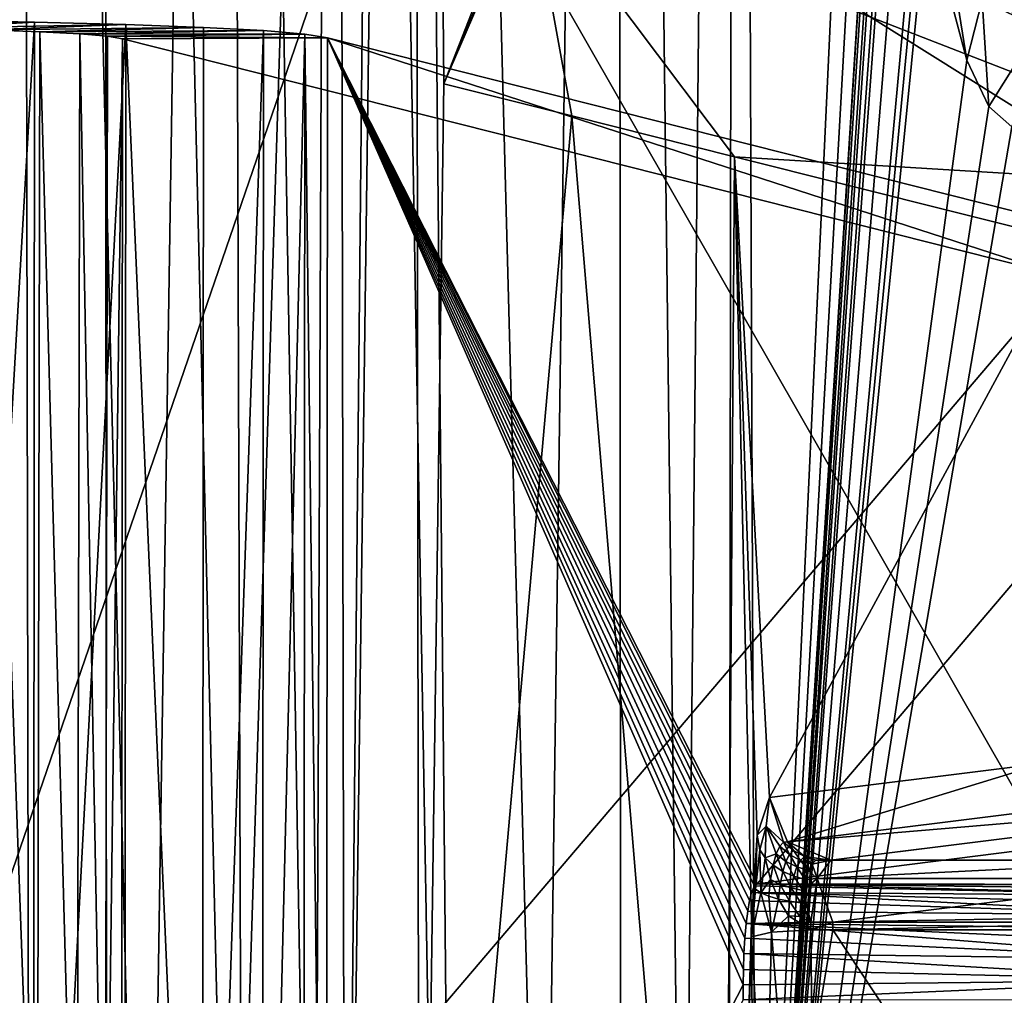
# Model space of a CAD drawing. Units: inches. Extents: x -10.4 to 10.4, y -10.6 to 10.4.
# Drawn here: x 0.8 to 0.9, y -8 to -7.8 of the extents above; entities that cross this region are included whole.
import ezdxf

# ---------------------------------------------------------------- set-up
doc = ezdxf.new("R2010")
doc.units = ezdxf.units.IN
doc.header["$MEASUREMENT"] = 0
doc.layers.add('SEAT-SEAT', color=5, linetype='Continuous')
doc.layers.add('SEAT-SUPPORT', color=5, linetype='Continuous')

msp = doc.modelspace()

# ---------------------------------------------------------------- linework, layer by layer
at = {"layer": 'SEAT-SEAT'}
for points in [[(1.07111, -8.16922, 17.89639), (1.57541, -6.14769, 17.69989), (0.53446, -6.15019, 17.62755)], [(0.53446, -6.15019, 17.62755), (0.4729, -8.17168, 17.87783), (1.07111, -8.16922, 17.89639)], [(1.58318, -8.21643, 17.67298), (0.83079, -7.74533, 17.59225), (1.68361, -6.19481, 17.46886)], [(0.83862, -8.19702, 17.64861), (0.68857, -8.15934, 16.56907), (0.83079, -7.74533, 17.59225)], [(0.83079, -7.74533, 17.59225), (0.68857, -8.15934, 16.56907), (0.68857, -7.7632, 16.56907)], [(1.10229, -8.21958, 17.65947), (0.83862, -8.19702, 17.64861), (0.83079, -7.74533, 17.59225)], [(1.58318, -8.21643, 17.67298), (1.10229, -8.21958, 17.65947), (0.83079, -7.74533, 17.59225)]]:
    msp.add_3dface(points, dxfattribs=at)
at = {"layer": 'SEAT-SUPPORT'}
for points in [[(0.70002, -7.06676, 16.08285), (0.77179, -7.06676, 16.09785), (0.73894, -8.10834, 16.08277)], [(0.77179, -7.06676, 16.09785), (0.77253, -8.10846, 16.09257), (0.73894, -8.10834, 16.08277)], [(0.79672, -8.10866, 16.10387), (0.77179, -7.06676, 16.09785), (0.8297, -7.06676, 16.13405)], [(0.79672, -8.10866, 16.10387), (0.77253, -8.10846, 16.09257), (0.77179, -7.06676, 16.09785)], [(0.79672, -8.10866, 16.10387), (0.8297, -7.06676, 16.13405), (0.81923, -8.10894, 16.11827)], [(0.81923, -8.10894, 16.11827), (0.8297, -7.06676, 16.13405), (0.83972, -8.1093, 16.13558)], [(0.8297, -7.06676, 16.13405), (0.85765, -8.10979, 16.15543), (0.83972, -8.1093, 16.13558)], [(0.85765, -8.10979, 16.15543), (0.8297, -7.06676, 16.13405), (0.87219, -7.06676, 16.18751)], [(0.87219, -7.06676, 16.18751), (0.87279, -8.11031, 16.17742), (0.85765, -8.10979, 16.15543)], [(0.89516, -7.06676, 16.25674), (0.88494, -8.11092, 16.20127), (0.87219, -7.06676, 16.18751)], [(0.88494, -8.11092, 16.20127), (0.87279, -8.11031, 16.17742), (0.87219, -7.06676, 16.18751)], [(0.89516, -7.06676, 16.25674), (0.89382, -8.11152, 16.22648), (0.88494, -8.11092, 16.20127)], [(0.89516, -7.06676, 16.25674), (0.89925, -8.11221, 16.25279), (0.89382, -8.11152, 16.22648)], [(0.89516, -7.06676, 16.25674), (0.91864, -7.69594, 16.36935), (0.89925, -8.11221, 16.25279)], [(0.70017, -7.13519, 16.16156), (0.73084, -8.14985, 16.16394), (0.75561, -7.13596, 16.17645)], [(0.81289, -8.15195, 16.23911), (0.8172, -7.13552, 16.26534), (0.7958, -7.13604, 16.21212)], [(0.81289, -8.15195, 16.23911), (0.81903, -8.1528, 16.26356), (0.8172, -7.13552, 16.26534)], [(0.81903, -8.1528, 16.26356), (0.83221, -7.15589, 16.36887), (0.8172, -7.13552, 16.26534)], [(0.73084, -8.14985, 16.16394), (0.75749, -8.15006, 16.17472), (0.75561, -7.13596, 16.17645)], [(0.75561, -7.13596, 16.17645), (0.75749, -8.15006, 16.17472), (0.78006, -8.15046, 16.19069)], [(0.7958, -7.13604, 16.21212), (0.75561, -7.13596, 16.17645), (0.78006, -8.15046, 16.19069)], [(0.79908, -8.15111, 16.2124), (0.7958, -7.13604, 16.21212), (0.78006, -8.15046, 16.19069)], [(0.79908, -8.15111, 16.2124), (0.81289, -8.15195, 16.23911), (0.7958, -7.13604, 16.21212)], [(0.81903, -8.1528, 16.26356), (0.8335, -8.15631, 16.3677), (0.83221, -7.15589, 16.36887)], [(0.8335, -8.15631, 16.3677), (0.83828, -7.81521, 16.38303), (0.83221, -7.15589, 16.36887)], [(0.83828, -7.81521, 16.38303), (0.85504, -7.77228, 16.44569), (0.83221, -7.15589, 16.36887)], [(0.91864, -7.69594, 16.36935), (0.92149, -7.71563, 16.39058), (0.89925, -8.11221, 16.25279)], [(0.92149, -7.71563, 16.39058), (0.92351, -7.72931, 16.40567), (0.89925, -8.11221, 16.25279)], [(0.89925, -8.11221, 16.25279), (0.92351, -7.72931, 16.40567), (0.89947, -8.11229, 16.25436)], [(0.89947, -8.11229, 16.25436), (0.92351, -7.72931, 16.40567), (0.92388, -7.73177, 16.40849)], [(0.92453, -7.73601, 16.41329), (0.89947, -8.11229, 16.25436), (0.92388, -7.73177, 16.40849)], [(0.92453, -7.73601, 16.41329), (0.92499, -7.739, 16.4168), (0.89947, -8.11229, 16.25436)], [(0.89947, -8.11229, 16.25436), (0.92499, -7.739, 16.4168), (0.92584, -7.7444, 16.42314)], [(0.92641, -7.74791, 16.42737), (0.89947, -8.11229, 16.25436), (0.92584, -7.7444, 16.42314)], [(0.92641, -7.74791, 16.42737), (0.92834, -7.75945, 16.44182), (0.89947, -8.11229, 16.25436)], [(0.89947, -8.11229, 16.25436), (0.92834, -7.75945, 16.44182), (0.93069, -7.77236, 16.45929)], [(0.83828, -7.81521, 16.38303), (0.85527, -7.77422, 16.44698), (0.85504, -7.77228, 16.44569)], [(0.93155, -7.77676, 16.46574), (0.89947, -8.11229, 16.25436), (0.93069, -7.77236, 16.45929)], [(0.94029, -7.81057, 16.53038), (0.93246, -7.7812, 16.47248), (0.93431, -7.77329, 16.47732)], [(0.9433, -7.79887, 16.53579), (0.94029, -7.81057, 16.53038), (0.93431, -7.77329, 16.47732)], [(0.83828, -7.81521, 16.38303), (0.8552, -7.77531, 16.44771), (0.85527, -7.77422, 16.44698)], [(0.83828, -7.81521, 16.38303), (0.85501, -7.77632, 16.44848), (0.8552, -7.77531, 16.44771)], [(0.8632, -7.82147, 16.5625), (0.85501, -7.77632, 16.44848), (0.83828, -7.81521, 16.38303)], [(0.89495, -7.82945, 16.79119), (1.00964, -7.83639, 17.60205), (0.85501, -7.77632, 16.44848)], [(0.8632, -7.82147, 16.5625), (0.89495, -7.82945, 16.79119), (0.85501, -7.77632, 16.44848)], [(1.00964, -7.83639, 17.60205), (1.01429, -7.81828, 17.60024), (0.85501, -7.77632, 16.44848)], [(0.85501, -7.77632, 16.44848), (1.01429, -7.81828, 17.60024), (1.02154, -7.80145, 17.59858)], [(0.93155, -7.77676, 16.46574), (0.93246, -7.7812, 16.47248), (0.89947, -8.11229, 16.25436)], [(0.89947, -8.11229, 16.25436), (0.93246, -7.7812, 16.47248), (0.94029, -7.81057, 16.53038)], [(0.95424, -7.80424, 16.59409), (0.9433, -7.79887, 16.53579), (0.95674, -7.79294, 16.56766)], [(0.94459, -7.81961, 16.56173), (0.94029, -7.81057, 16.53038), (0.9433, -7.79887, 16.53579)], [(0.95424, -7.80424, 16.59409), (0.94459, -7.81961, 16.56173), (0.9433, -7.79887, 16.53579)], [(0.72442, -7.80416, 16.21914), (0.75839, -7.80319, 16.19102), (0.7388, -7.80282, 16.18146)], [(0.75839, -7.80319, 16.19102), (0.72442, -7.80416, 16.21914), (0.73748, -7.80436, 16.22551)], [(0.73748, -7.80436, 16.22551), (0.77622, -7.80363, 16.20421), (0.75839, -7.80319, 16.19102)], [(0.74936, -7.80468, 16.23431), (0.77622, -7.80363, 16.20421), (0.73748, -7.80436, 16.22551)], [(0.75839, -7.80319, 16.19102), (0.73854, -8.14578, 16.18146), (0.7388, -7.80282, 16.18146)], [(0.75813, -8.14614, 16.19102), (0.73854, -8.14578, 16.18146), (0.75839, -7.80319, 16.19102)], [(0.79134, -7.8042, 16.22043), (0.77622, -7.80363, 16.20421), (0.74936, -7.80468, 16.23431)], [(0.75945, -7.80504, 16.24512), (0.79134, -7.8042, 16.22043), (0.74936, -7.80468, 16.23431)], [(0.75813, -8.14614, 16.19102), (0.75839, -7.80319, 16.19102), (0.77622, -7.80363, 16.20421)], [(0.75813, -8.14614, 16.19102), (0.77622, -7.80363, 16.20421), (0.77596, -8.14659, 16.20421)], [(0.75945, -7.80504, 16.24512), (0.80309, -7.80484, 16.23879), (0.79134, -7.8042, 16.22043)], [(0.77622, -7.80363, 16.20421), (0.79108, -8.14715, 16.22043), (0.77596, -8.14659, 16.20421)], [(0.79134, -7.8042, 16.22043), (0.79108, -8.14715, 16.22043), (0.77622, -7.80363, 16.20421)], [(0.80309, -7.80484, 16.23879), (0.79108, -8.14715, 16.22043), (0.79134, -7.8042, 16.22043)], [(0.95424, -7.80424, 16.59409), (0.94906, -7.8236, 16.59413), (0.94459, -7.81961, 16.56173)], [(0.74916, -8.06742, 16.23431), (0.75889, -8.06771, 16.24468), (0.74936, -7.80468, 16.23431)], [(0.75889, -8.06771, 16.24468), (0.75945, -7.80504, 16.24512), (0.74936, -7.80468, 16.23431)], [(0.76665, -8.06803, 16.25658), (0.75945, -7.80504, 16.24512), (0.75889, -8.06771, 16.24468)], [(0.76727, -7.80549, 16.25739), (0.80309, -7.80484, 16.23879), (0.75945, -7.80504, 16.24512)], [(0.76727, -7.80549, 16.25739), (0.75945, -7.80504, 16.24512), (0.76665, -8.06803, 16.25658)], [(0.76727, -7.80549, 16.25739), (0.76665, -8.06803, 16.25658), (0.7722, -8.06835, 16.26966)], [(0.76727, -7.80549, 16.25739), (0.81114, -7.80553, 16.25832), (0.80309, -7.80484, 16.23879)], [(0.76727, -7.80549, 16.25739), (0.7722, -8.06835, 16.26966), (0.77264, -7.80593, 16.27038)], [(0.77264, -7.80593, 16.27038), (0.81114, -7.80553, 16.25832), (0.76727, -7.80549, 16.25739)], [(0.7722, -8.06835, 16.26966), (0.77558, -7.80642, 16.28349), (0.77264, -7.80593, 16.27038)], [(0.77264, -7.80593, 16.27038), (0.81555, -7.80621, 16.27797), (0.81114, -7.80553, 16.25832)], [(0.77558, -7.80642, 16.28349), (0.81555, -7.80621, 16.27797), (0.77264, -7.80593, 16.27038)], [(0.77558, -7.80642, 16.28349), (0.95923, -7.85278, 17.6125), (0.81555, -7.80621, 16.27797)], [(0.80283, -8.1478, 16.23879), (0.79108, -8.14715, 16.22043), (0.80309, -7.80484, 16.23879)], [(0.80283, -8.1478, 16.23879), (0.80309, -7.80484, 16.23879), (0.81114, -7.80553, 16.25832)], [(0.80283, -8.1478, 16.23879), (0.81114, -7.80553, 16.25832), (0.81088, -8.14848, 16.25832)], [(0.81114, -7.80553, 16.25832), (0.81529, -8.14917, 16.27797), (0.81088, -8.14848, 16.25832)], [(0.81555, -7.80621, 16.27797), (0.81529, -8.14917, 16.27797), (0.81114, -7.80553, 16.25832)], [(0.89664, -7.99097, 16.86575), (0.81529, -8.14917, 16.27797), (0.81555, -7.80621, 16.27797)], [(0.81555, -7.80621, 16.27797), (0.95923, -7.85278, 17.6125), (1.00018, -7.85286, 17.61412)], [(0.89669, -7.98794, 16.86607), (0.81555, -7.80621, 16.27797), (0.8968, -7.98487, 16.86684)], [(0.89669, -7.98794, 16.86607), (0.89664, -7.99097, 16.86575), (0.81555, -7.80621, 16.27797)], [(1.00018, -7.85286, 17.61412), (0.89938, -7.97124, 16.8854), (0.81555, -7.80621, 16.27797)], [(0.89938, -7.97124, 16.8854), (0.89884, -7.97168, 16.88157), (0.81555, -7.80621, 16.27797)], [(0.81555, -7.80621, 16.27797), (0.89884, -7.97168, 16.88157), (0.8983, -7.97297, 16.87765)], [(0.89791, -7.9745, 16.87483), (0.81555, -7.80621, 16.27797), (0.8983, -7.97297, 16.87765)], [(0.89791, -7.9745, 16.87483), (0.89755, -7.97656, 16.87221), (0.81555, -7.80621, 16.27797)], [(0.81555, -7.80621, 16.27797), (0.89755, -7.97656, 16.87221), (0.89723, -7.97902, 16.86995)], [(0.89698, -7.98185, 16.86817), (0.81555, -7.80621, 16.27797), (0.89723, -7.97902, 16.86995)], [(0.89698, -7.98185, 16.86817), (0.8968, -7.98487, 16.86684), (0.81555, -7.80621, 16.27797)], [(0.77538, -8.06871, 16.28349), (0.77558, -7.80642, 16.28349), (0.7722, -8.06835, 16.26966)], [(0.77538, -8.06871, 16.28349), (0.95923, -7.85278, 17.6125), (0.77558, -7.80642, 16.28349)], [(0.94459, -7.81961, 16.56173), (0.89947, -8.11229, 16.25436), (0.94029, -7.81057, 16.53038)], [(0.8632, -7.82147, 16.5625), (0.83828, -7.81521, 16.38303), (0.8335, -8.15631, 16.3677)], [(0.94459, -7.81961, 16.56173), (0.94906, -7.8236, 16.59413), (0.89947, -8.11229, 16.25436)], [(0.8632, -7.82147, 16.5625), (0.8335, -8.15631, 16.3677), (0.89254, -8.17075, 16.7926)], [(0.8632, -7.82147, 16.5625), (0.89254, -8.17075, 16.7926), (0.89495, -7.82945, 16.79119)], [(0.98194, -8.02861, 16.84275), (0.89947, -8.11229, 16.25436), (0.94906, -7.8236, 16.59413)], [(0.89254, -8.17075, 16.7926), (0.89825, -7.97866, 16.82395), (0.89495, -7.82945, 16.79119)], [(0.96059, -7.84592, 17.26394), (1.00964, -7.83639, 17.60205), (0.89495, -7.82945, 16.79119)], [(0.89825, -7.97866, 16.82395), (0.89936, -7.96175, 16.83085), (0.89495, -7.82945, 16.79119)], [(0.89495, -7.82945, 16.79119), (0.89936, -7.96175, 16.83085), (0.90179, -7.95441, 16.84784)], [(0.96059, -7.84592, 17.26394), (0.89495, -7.82945, 16.79119), (0.90179, -7.95441, 16.84784)], [(0.96059, -7.84592, 17.26394), (0.90179, -7.95441, 16.84784), (0.95545, -7.94775, 17.23311)], [(0.96347, -8.11624, 17.6447), (0.95923, -7.85278, 17.6125), (0.77538, -8.06871, 16.28349)], [(1.00018, -7.85286, 17.61412), (1.00187, -7.95824, 17.62695), (0.89938, -7.97124, 16.8854)], [(0.95545, -7.94775, 17.23311), (0.90179, -7.95441, 16.84784), (0.90527, -7.96304, 16.84751)], [(1.01206, -7.94973, 17.61424), (0.95545, -7.94775, 17.23311), (0.90527, -7.96304, 16.84751)], [(1.01206, -7.94973, 17.61424), (0.90527, -7.96304, 16.84751), (1.02056, -7.95332, 17.61311)], [(1.02056, -7.95332, 17.61311), (0.90527, -7.96304, 16.84751), (0.91377, -7.96664, 16.84638)], [(0.96743, -7.95994, 17.23166), (1.02056, -7.95332, 17.61311), (0.91377, -7.96664, 16.84638)], [(0.90116, -7.95998, 16.83952), (0.90179, -7.95441, 16.84784), (0.89936, -7.96175, 16.83085)], [(0.90452, -7.96313, 16.84424), (0.90179, -7.95441, 16.84784), (0.90116, -7.95998, 16.83952)], [(0.90527, -7.96304, 16.84751), (0.90179, -7.95441, 16.84784), (0.90452, -7.96313, 16.84424)], [(0.90116, -7.95998, 16.83952), (0.89936, -7.96175, 16.83085), (0.89989, -7.96466, 16.83214)], [(0.89938, -7.97124, 16.8854), (1.00187, -7.95824, 17.62695), (0.98808, -7.97136, 16.88847)], [(0.90096, -7.96619, 16.83375), (0.90116, -7.95998, 16.83952), (0.89989, -7.96466, 16.83214)], [(0.90116, -7.95998, 16.83952), (0.90096, -7.96619, 16.83375), (0.90309, -7.96543, 16.83787)], [(0.90309, -7.96543, 16.83787), (0.90378, -7.96393, 16.84098), (0.90116, -7.95998, 16.83952)], [(0.90378, -7.96393, 16.84098), (0.90452, -7.96313, 16.84424), (0.90116, -7.95998, 16.83952)], [(0.98327, -7.96664, 16.8486), (0.96743, -7.95994, 17.23166), (0.91377, -7.96664, 16.84638)], [(0.89825, -7.97866, 16.82395), (0.89906, -7.97228, 16.82738), (0.89936, -7.96175, 16.83085)], [(0.89936, -7.96175, 16.83085), (0.89906, -7.97228, 16.82738), (0.89989, -7.96466, 16.83214)], [(0.90378, -7.96393, 16.84098), (0.90569, -7.96551, 16.84142), (0.90452, -7.96313, 16.84424)], [(0.90644, -7.96474, 16.84437), (0.90527, -7.96304, 16.84751), (0.90452, -7.96313, 16.84424)], [(0.90644, -7.96474, 16.84437), (0.90452, -7.96313, 16.84424), (0.90569, -7.96551, 16.84142)], [(0.9086, -7.96595, 16.84432), (0.91377, -7.96664, 16.84638), (0.90527, -7.96304, 16.84751)], [(0.90644, -7.96474, 16.84437), (0.9086, -7.96595, 16.84432), (0.90527, -7.96304, 16.84751)], [(0.90011, -7.97301, 16.82948), (0.89989, -7.96466, 16.83214), (0.89906, -7.97228, 16.82738)], [(0.90011, -7.97301, 16.82948), (0.90096, -7.96619, 16.83375), (0.89989, -7.96466, 16.83214)], [(0.90309, -7.96543, 16.83787), (0.90096, -7.96619, 16.83375), (0.90248, -7.96764, 16.83513)], [(0.90309, -7.96543, 16.83787), (0.90248, -7.96764, 16.83513), (0.90438, -7.96885, 16.83626)], [(0.90309, -7.96543, 16.83787), (0.90499, -7.96688, 16.83868), (0.90378, -7.96393, 16.84098)], [(0.90438, -7.96885, 16.83626), (0.90499, -7.96688, 16.83868), (0.90309, -7.96543, 16.83787)], [(0.90499, -7.96688, 16.83868), (0.90569, -7.96551, 16.84142), (0.90378, -7.96393, 16.84098)], [(0.90714, -7.96797, 16.83916), (0.90569, -7.96551, 16.84142), (0.90499, -7.96688, 16.83868)], [(0.90644, -7.96474, 16.84437), (0.90569, -7.96551, 16.84142), (0.90784, -7.96668, 16.84166)], [(0.90784, -7.96668, 16.84166), (0.90569, -7.96551, 16.84142), (0.90714, -7.96797, 16.83916)], [(0.90644, -7.96474, 16.84437), (0.90784, -7.96668, 16.84166), (0.9086, -7.96595, 16.84432)], [(0.90199, -7.97039, 16.83295), (0.90096, -7.96619, 16.83375), (0.90011, -7.97301, 16.82948)], [(0.90096, -7.96619, 16.83375), (0.90199, -7.97039, 16.83295), (0.90248, -7.96764, 16.83513)], [(0.90248, -7.96764, 16.83513), (0.90199, -7.97039, 16.83295), (0.90388, -7.97136, 16.83428)], [(0.90438, -7.96885, 16.83626), (0.90248, -7.96764, 16.83513), (0.90388, -7.97136, 16.83428)], [(0.90499, -7.96688, 16.83868), (0.90438, -7.96885, 16.83626), (0.90653, -7.96978, 16.83698)], [(0.90714, -7.96797, 16.83916), (0.90499, -7.96688, 16.83868), (0.90653, -7.96978, 16.83698)], [(0.90714, -7.96797, 16.83916), (0.90938, -7.96869, 16.83936), (0.90784, -7.96668, 16.84166)], [(0.90784, -7.96668, 16.84166), (0.91008, -7.9674, 16.84166), (0.9086, -7.96595, 16.84432)], [(0.90784, -7.96668, 16.84166), (0.90938, -7.96869, 16.83936), (0.91008, -7.9674, 16.84166)], [(0.9086, -7.96595, 16.84432), (0.91008, -7.9674, 16.84166), (0.91084, -7.96664, 16.84416)], [(0.91084, -7.96664, 16.84416), (0.91377, -7.96664, 16.84638), (0.9086, -7.96595, 16.84432)], [(0.9111, -7.97023, 16.83791), (0.91008, -7.9674, 16.84166), (0.90938, -7.96869, 16.83936)], [(0.91377, -7.96664, 16.84638), (0.91084, -7.96664, 16.84416), (0.91008, -7.9674, 16.84166)], [(0.91377, -7.96664, 16.84638), (0.91008, -7.9674, 16.84166), (0.9111, -7.97023, 16.83791)], [(0.91377, -7.96664, 16.84638), (0.9111, -7.97023, 16.83791), (0.98327, -7.96664, 16.8486)], [(0.98327, -7.96664, 16.8486), (0.9111, -7.97023, 16.83791), (0.98206, -7.97023, 16.84017)], [(0.90438, -7.96885, 16.83626), (0.90388, -7.97136, 16.83428), (0.90603, -7.97204, 16.83525)], [(0.90653, -7.96978, 16.83698), (0.90438, -7.96885, 16.83626), (0.90603, -7.97204, 16.83525)], [(0.90714, -7.96797, 16.83916), (0.90653, -7.96978, 16.83698), (0.90877, -7.97043, 16.83739)], [(0.90938, -7.96869, 16.83936), (0.90714, -7.96797, 16.83916), (0.90877, -7.97043, 16.83739)], [(0.90877, -7.97043, 16.83739), (0.9111, -7.97023, 16.83791), (0.90938, -7.96869, 16.83936)], [(0.98688, -7.97354, 16.87975), (0.89884, -7.97168, 16.88157), (0.89938, -7.97124, 16.8854)], [(0.98808, -7.97136, 16.88847), (0.98769, -7.9716, 16.8856), (0.89938, -7.97124, 16.8854)], [(0.89938, -7.97124, 16.8854), (0.98769, -7.9716, 16.8856), (0.98728, -7.97232, 16.8827)], [(0.98688, -7.97354, 16.87975), (0.89938, -7.97124, 16.8854), (0.98728, -7.97232, 16.8827)], [(0.90011, -7.97301, 16.82948), (0.90163, -7.97366, 16.83137), (0.90199, -7.97039, 16.83295)], [(0.90199, -7.97039, 16.83295), (0.90163, -7.97366, 16.83137), (0.90352, -7.97422, 16.83295)], [(0.90199, -7.97039, 16.83295), (0.90352, -7.97422, 16.83295), (0.90388, -7.97136, 16.83428)], [(0.90352, -7.97422, 16.83295), (0.90567, -7.97467, 16.83404), (0.90388, -7.97136, 16.83428)], [(0.90567, -7.97467, 16.83404), (0.90603, -7.97204, 16.83525), (0.90388, -7.97136, 16.83428)], [(0.90653, -7.96978, 16.83698), (0.90603, -7.97204, 16.83525), (0.90827, -7.97257, 16.83577)], [(0.90877, -7.97043, 16.83739), (0.90653, -7.96978, 16.83698), (0.90827, -7.97257, 16.83577)], [(0.9111, -7.97023, 16.83791), (0.90877, -7.97043, 16.83739), (0.90827, -7.97257, 16.83577)], [(0.90986, -7.97874, 16.83436), (0.9111, -7.97023, 16.83791), (0.90827, -7.97257, 16.83577)], [(0.9111, -7.97023, 16.83791), (0.90986, -7.97874, 16.83436), (0.91414, -7.97874, 16.83452)], [(0.98206, -7.97023, 16.84017), (0.9111, -7.97023, 16.83791), (0.91414, -7.97874, 16.83452)], [(0.9815, -7.97874, 16.83666), (0.98206, -7.97023, 16.84017), (0.91414, -7.97874, 16.83452)], [(0.89791, -7.9745, 16.87483), (0.8983, -7.97297, 16.87765), (0.98615, -7.97745, 16.8745)], [(0.89825, -7.9816, 16.82411), (0.89906, -7.97228, 16.82738), (0.89825, -7.97866, 16.82395)], [(0.89825, -7.9816, 16.82411), (0.90011, -7.97301, 16.82948), (0.89906, -7.97228, 16.82738)], [(0.89825, -7.9816, 16.82411), (0.90216, -7.98068, 16.83141), (0.90011, -7.97301, 16.82948)], [(0.98688, -7.97354, 16.87975), (0.8983, -7.97297, 16.87765), (0.89884, -7.97168, 16.88157)], [(0.98688, -7.97354, 16.87975), (0.98649, -7.97527, 16.87701), (0.8983, -7.97297, 16.87765)], [(0.8983, -7.97297, 16.87765), (0.98649, -7.97527, 16.87701), (0.98615, -7.97745, 16.8745)], [(0.90011, -7.97301, 16.82948), (0.90216, -7.98068, 16.83141), (0.90163, -7.97366, 16.83137)], [(0.90792, -7.97499, 16.83468), (0.90603, -7.97204, 16.83525), (0.90567, -7.97467, 16.83404)], [(0.90827, -7.97257, 16.83577), (0.90603, -7.97204, 16.83525), (0.90792, -7.97499, 16.83468)], [(0.90986, -7.97874, 16.83436), (0.90827, -7.97257, 16.83577), (0.90792, -7.97499, 16.83468)], [(0.89791, -7.9745, 16.87483), (0.98615, -7.97745, 16.8745), (0.89755, -7.97656, 16.87221)], [(0.90216, -7.98068, 16.83141), (0.90352, -7.97422, 16.83295), (0.90163, -7.97366, 16.83137)], [(0.90352, -7.97422, 16.83295), (0.90216, -7.98068, 16.83141), (0.90547, -7.97753, 16.83343)], [(0.90547, -7.97753, 16.83343), (0.90567, -7.97467, 16.83404), (0.90352, -7.97422, 16.83295)], [(0.90547, -7.97753, 16.83343), (0.90772, -7.97761, 16.83416), (0.90567, -7.97467, 16.83404)], [(0.90772, -7.97761, 16.83416), (0.90792, -7.97499, 16.83468), (0.90567, -7.97467, 16.83404)], [(0.90792, -7.97499, 16.83468), (0.90772, -7.97761, 16.83416), (0.90986, -7.97874, 16.83436)], [(0.89755, -7.97656, 16.87221), (0.98615, -7.97745, 16.8745), (0.89723, -7.97902, 16.86995)], [(0.89825, -7.9816, 16.82411), (0.89825, -7.97866, 16.82395), (0.89254, -8.17075, 16.7926)], [(0.89723, -7.97902, 16.86995), (0.98546, -7.986, 16.86962), (0.89698, -7.98185, 16.86817)], [(0.89723, -7.97902, 16.86995), (0.98615, -7.97745, 16.8745), (0.98585, -7.98003, 16.87237)], [(0.98563, -7.98294, 16.87075), (0.89723, -7.97902, 16.86995), (0.98585, -7.98003, 16.87237)], [(0.98563, -7.98294, 16.87075), (0.98546, -7.986, 16.86962), (0.89723, -7.97902, 16.86995)], [(0.90547, -7.97753, 16.83343), (0.90216, -7.98068, 16.83141), (0.90986, -7.98023, 16.83448)], [(0.90986, -7.98023, 16.83448), (0.90772, -7.97761, 16.83416), (0.90547, -7.97753, 16.83343)], [(0.90772, -7.97761, 16.83416), (0.90986, -7.98023, 16.83448), (0.90986, -7.97874, 16.83436)], [(0.90986, -7.98023, 16.83448), (0.91414, -7.97874, 16.83452), (0.90986, -7.97874, 16.83436)], [(0.90986, -7.98023, 16.83448), (0.91414, -7.98023, 16.8346), (0.91414, -7.97874, 16.83452)], [(0.9815, -7.98023, 16.83674), (0.9815, -7.97874, 16.83666), (0.91414, -7.98023, 16.8346)], [(0.91414, -7.98023, 16.8346), (0.9815, -7.97874, 16.83666), (0.91414, -7.97874, 16.83452)], [(0.90216, -7.98068, 16.83141), (0.89825, -7.9816, 16.82411), (0.90101, -8.02926, 16.83565)], [(0.90216, -7.98068, 16.83141), (0.90101, -8.02926, 16.83565), (0.906, -8.02873, 16.83952)], [(0.90216, -7.98068, 16.83141), (0.906, -8.02873, 16.83952), (0.90986, -7.98023, 16.83448)], [(0.906, -8.02873, 16.83952), (0.91008, -8.0044, 16.83747), (0.90986, -7.98023, 16.83448)], [(0.90986, -7.98023, 16.83448), (0.91008, -8.0044, 16.83747), (0.91414, -7.98023, 16.8346)], [(0.91414, -7.98023, 16.8346), (0.91008, -8.0044, 16.83747), (0.94612, -8.02861, 16.84158)], [(0.9815, -7.98023, 16.83674), (0.91414, -7.98023, 16.8346), (0.94612, -8.02861, 16.84158)], [(0.9815, -7.98023, 16.83674), (0.94612, -8.02861, 16.84158), (0.98194, -8.02861, 16.84275)], [(0.89825, -7.9816, 16.82411), (0.89254, -8.17075, 16.7926), (0.89847, -8.00577, 16.82714)], [(0.89698, -7.98185, 16.86817), (0.98546, -7.986, 16.86962), (0.8968, -7.98487, 16.86684)], [(0.90101, -8.02926, 16.83565), (0.89825, -7.9816, 16.82411), (0.89847, -8.00577, 16.82714)], [(0.89669, -7.98794, 16.86607), (0.8968, -7.98487, 16.86684), (0.98536, -7.99008, 16.8689)], [(0.8968, -7.98487, 16.86684), (0.98546, -7.986, 16.86962), (0.98536, -7.99008, 16.8689)], [(0.89669, -7.98794, 16.86607), (0.98536, -7.99008, 16.8689), (0.89664, -7.99097, 16.86575)], [(0.98536, -7.99008, 16.8689), (0.89666, -7.99387, 16.86591), (0.89664, -7.99097, 16.86575)], [(0.98538, -7.99395, 16.86898), (0.89666, -7.99387, 16.86591), (0.98536, -7.99008, 16.8689)], [(0.89664, -7.99097, 16.86575), (0.89666, -7.99387, 16.86591), (0.81529, -8.14917, 16.27797)]]:
    msp.add_3dface(points, dxfattribs=at)

doc.saveas('drawing.dxf')
